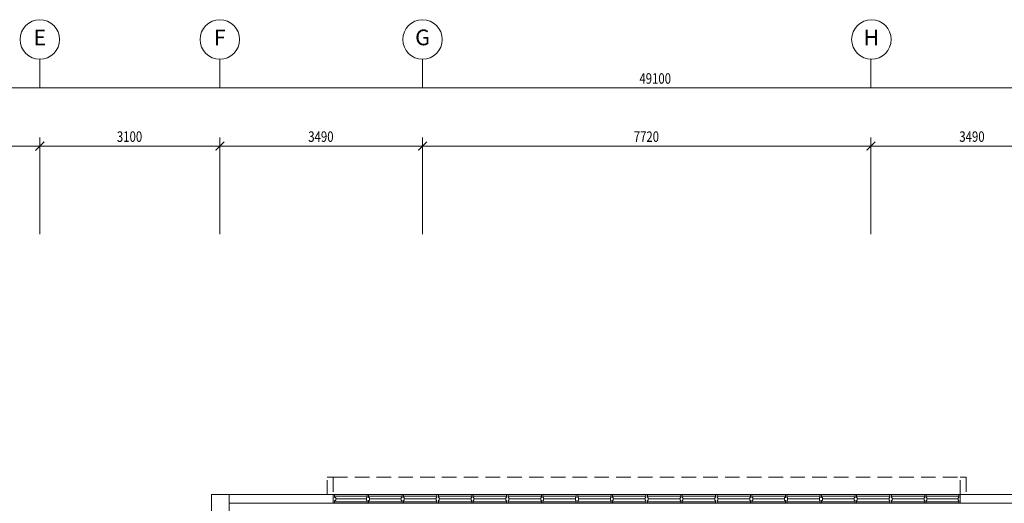
# Model space of a CAD drawing. Units: inches. Extents: x 226079 to 585046, y -181353 to 63369.
# Drawn here: x 419206 to 436160, y 39382 to 47703 of the extents above; entities that cross this region are included whole.
import ezdxf
from ezdxf.enums import TextEntityAlignment as Align

# ---------------------------------------------------------------- set-up
doc = ezdxf.new("R2010")
doc.units = ezdxf.units.IN
doc.header["$LTSCALE"] = 100
doc.header["$MEASUREMENT"] = 0
doc.linetypes.add('DASHED2', pattern=[0.375, 0.25, -0.125])
doc.layers.get('0').update_dxf_attribs({"color": 8})
for name, color, linetype in [('B1BROWN', 8, 'Continuous'), ('BDIM100', 8, 'Continuous'), ('BGDTX3', 8, 'Continuous'), ('BUB', 8, 'Continuous'), ('cubicle', 8, 'Continuous')]:
    doc.layers.add(name, color=color, linetype=linetype)
for name, color, linetype, lineweight in [('BCOLUMN', 8, 'Continuous', 35), ('BWALL', 8, 'Continuous', 25), ('BWINDOW', 8, 'Continuous', 15)]:
    doc.layers.add(name, color=color, linetype=linetype, lineweight=lineweight)
doc.styles.add('ARIAL', font='ARIAL.TTF', dxfattribs={"width": 0.8})

msp = doc.modelspace()

# ---------------------------------------------------------------- linework, layer by layer
at = {"linetype": 'ByBlock', "lineweight": 9, "const_width": 22.5}
for points in [[(419627.3132, 45603.12614), (419477.3132, 45453.12614)], [(419477.34162, 45453.12762), (419627.34458, 45603.12467)], [(422577.3132, 45453.12614), (422727.3132, 45603.12614)], [(422727.3132, 45603.12614), (422577.3132, 45453.12614)], [(426067.3132, 45453.12614), (426217.3132, 45603.12614)], [(426217.34458, 45603.27683), (426067.34163, 45453.27979)], [(433937.3132, 45603.12614), (433787.3132, 45453.12614)], [(433787.34163, 45453.12762), (433937.34458, 45603.12467)]]:
    msp.add_lwpolyline(points, dxfattribs=at)
at = {"layer": 'B1BROWN', "lineweight": 9, "ltscale": 5}
for p, q in [((419552.36281, 47023.35702, 14.00647), (419552.36281, 46528.12614, 14.00647)), ((422652.36281, 47023.35702, 14.00647), (422652.36281, 46528.12614, 14.00647)), ((426142.36281, 47023.35702, 14.00647), (426142.36281, 46528.12614, 14.00647)), ((433862.36282, 47023.35702, 14.00647), (433862.36282, 46528.12614, 14.00647))]:
    msp.add_line(p, q, dxfattribs=at)
at = {"layer": 'BCOLUMN', "linetype": 'Continuous', "lineweight": 9}
for p, q in [((422810.57077, 39532.16614, 0.00497), (422510.57077, 39532.16614, 0.00497)), ((422510.57077, 39532.16614, 0.00497), (422510.57077, 38332.16614, 0.00497)), ((422810.57077, 38332.16614, 0.00497), (422810.57077, 39532.16614, 0.00497))]:
    msp.add_line(p, q, dxfattribs=at)
at = {"layer": 'BDIM100', "lineweight": 9}
for p, q in [((405452.36283, 46529.09689), (454852.36282, 46528.12319)), ((419552.31319, 44010.73803), (419552.34606, 45678.12614)), ((419552.3132, 44010.8356), (419552.3132, 45678.12614)), ((422652.3132, 44010.8356), (422652.3132, 45678.12614)), ((422652.3132, 44010.8356), (422652.3132, 45678.12614)), ((426142.3132, 44010.8356), (426142.34606, 45678.27831)), ((426142.3132, 44010.8356), (426142.3132, 45678.12614)), ((433862.3132, 44010.8356), (433862.3132, 45678.12614)), ((433862.3132, 44010.68344), (433862.34606, 45678.12614)), ((417452.3431, 45528.16754), (419702.3431, 45528.12319)), ((419402.3132, 45528.12614), (422802.3132, 45528.12614)), ((422502.3132, 45528.12614), (426292.3132, 45528.12614)), ((425992.34311, 45528.28127), (434012.3431, 45528.12319)), ((433712.3132, 45528.12614), (437502.3132, 45528.12614))]:
    msp.add_line(p, q, dxfattribs=at)
at = {"layer": 'BUB', "lineweight": 9}
for centre in [(419552.36281, 47363.35702, 14.00647), (422652.36281, 47363.35702, 14.00647), (426142.36281, 47363.35702, 14.00647), (433871.09548, 47363.3554, 14.00647)]:
    msp.add_circle(centre, 340, dxfattribs=at)
at = {"layer": 'BWALL', "linetype": 'Continuous', "lineweight": 9}
for p, q in [((422810.57077, 39532.16614), (437193.44035, 39532.16614)), ((422810.57077, 39382.16614), (437193.44035, 39382.16614))]:
    msp.add_line(p, q, dxfattribs=at)
at = {"layer": 'BWINDOW', "lineweight": 9, "ltscale": 5}
for p, q in [((424601.9626, 39382.16614, 0), (424601.9626, 39532.16614, 0)), ((424601.9626, 39532.16614, 0), (424626.9626, 39532.16614, 0)), ((424626.9626, 39482.16614, 0), (424626.9626, 39532.16614, 0)), ((425189.46738, 39507.16614, 0), (424626.9626, 39507.16614, 0)), ((425189.46738, 39482.16614, 0), (425189.46738, 39532.16614, 0)), ((425214.46738, 39532.16614, 0), (425189.46738, 39532.16614, 0)), ((425214.46738, 39482.16614, 0), (425214.46738, 39532.16614, 0)), ((425789.47215, 39507.16614, 0), (425214.46738, 39507.16614, 0)), ((425789.47215, 39482.16614, 0), (425789.47215, 39532.16614, 0)), ((425814.47215, 39532.16614, 0), (425789.47215, 39532.16614, 0)), ((425814.47215, 39482.16614, 0), (425814.47215, 39532.16614, 0)), ((426389.47692, 39507.16614, 0), (425814.47215, 39507.16614, 0)), ((426389.47692, 39482.16614, 0), (426389.47692, 39532.16614, 0)), ((426414.47692, 39532.16614, 0), (426389.47692, 39532.16614, 0)), ((426414.47692, 39482.16614, 0), (426414.47692, 39532.16614, 0)), ((426989.4817, 39507.16614, 0), (426414.47692, 39507.16614, 0)), ((426989.4817, 39482.16614, 0), (426989.4817, 39532.16614, 0)), ((427014.4817, 39532.16614, 0), (426989.4817, 39532.16614, 0)), ((427014.4817, 39482.16614, 0), (427014.4817, 39532.16614, 0)), ((427589.48647, 39507.16614, 0), (427014.4817, 39507.16614, 0)), ((427589.48647, 39482.16614, 0), (427589.48647, 39532.16614, 0)), ((427614.48647, 39532.16614, 0), (427589.48647, 39532.16614, 0)), ((427614.48647, 39482.16614, 0), (427614.48647, 39532.16614, 0)), ((428189.49124, 39507.16614, 0), (427614.48647, 39507.16614, 0)), ((428189.49124, 39482.16614, 0), (428189.49124, 39532.16614, 0)), ((428214.49124, 39532.16614, 0), (428189.49124, 39532.16614, 0)), ((428214.49124, 39482.16614, 0), (428214.49124, 39532.16614, 0)), ((428789.49602, 39507.16614, 0), (428214.49124, 39507.16614, 0)), ((428789.49602, 39482.16614, 0), (428789.49602, 39532.16614, 0)), ((428814.49602, 39532.16614, 0), (428789.49602, 39532.16614, 0)), ((428814.49602, 39482.16614, 0), (428814.49602, 39532.16614, 0)), ((429389.50079, 39507.16614, 0), (428814.49602, 39507.16614, 0)), ((429389.50079, 39482.16614), (429389.50079, 39532.16614)), ((429414.50079, 39532.16614), (429389.50079, 39532.16614)), ((429414.50079, 39482.16614), (429414.50079, 39532.16614)), ((429989.50556, 39507.16614, 0), (429414.50079, 39507.16614, 0)), ((429989.50556, 39482.16614), (429989.50556, 39532.16614)), ((430014.50556, 39532.16614), (429989.50556, 39532.16614)), ((430014.50556, 39482.16614), (430014.50556, 39532.16614)), ((430589.51034, 39507.16614, 0), (430014.50556, 39507.16614, 0)), ((430589.51034, 39482.16614), (430589.51034, 39532.16614)), ((430614.51034, 39532.16614), (430589.51034, 39532.16614)), ((430614.51034, 39482.16614), (430614.51034, 39532.16614)), ((431189.51511, 39507.16614, 0), (430614.51034, 39507.16614, 0)), ((431189.51511, 39482.16614, 0), (431189.51511, 39532.16614, 0)), ((431214.51511, 39532.16614, 0), (431189.51511, 39532.16614, 0)), ((431214.51511, 39482.16614, 0), (431214.51511, 39532.16614, 0)), ((431789.51988, 39507.16614, 0), (431214.51511, 39507.16614, 0)), ((431789.51988, 39482.16614, 0), (431789.51988, 39532.16614, 0)), ((431814.51988, 39532.16614, 0), (431789.51988, 39532.16614, 0)), ((431814.51988, 39482.16614, 0), (431814.51988, 39532.16614, 0)), ((432389.52466, 39507.16614, 0), (431814.51988, 39507.16614, 0)), ((432389.52466, 39482.16614, 0), (432389.52466, 39532.16614, 0)), ((432414.52466, 39532.16614, 0), (432389.52466, 39532.16614, 0)), ((432414.52466, 39482.16614, 0), (432414.52466, 39532.16614, 0)), ((432989.52943, 39507.16614, 0), (432414.52466, 39507.16614, 0)), ((432989.52943, 39482.16614, 0), (432989.52943, 39532.16614, 0)), ((433014.52943, 39532.16614, 0), (432989.52943, 39532.16614, 0)), ((433014.52943, 39482.16614, 0), (433014.52943, 39532.16614, 0)), ((433589.5342, 39507.16614, 0), (433014.52943, 39507.16614, 0)), ((433589.5342, 39482.16614, 0), (433589.5342, 39532.16614, 0)), ((433614.5342, 39532.16614, 0), (433589.5342, 39532.16614, 0)), ((433614.5342, 39482.16614, 0), (433614.5342, 39532.16614, 0)), ((434189.53898, 39507.16614, 0), (433614.5342, 39507.16614, 0)), ((434189.53898, 39482.16614, 0), (434189.53898, 39532.16614, 0)), ((434214.53898, 39532.16614, 0), (434189.53898, 39532.16614, 0)), ((434214.53898, 39482.16614, 0), (434214.53898, 39532.16614, 0)), ((434789.54375, 39507.16614, 0), (434214.53898, 39507.16614, 0)), ((434789.54375, 39482.16614, 0), (434789.54375, 39532.16614, 0)), ((434814.54375, 39532.16614, 0), (434789.54375, 39532.16614, 0)), ((434814.54375, 39482.16614, 0), (434814.54375, 39532.16614, 0)), ((435377.04852, 39507.16614, 0), (434814.54375, 39507.16614, 0)), ((435377.04852, 39482.16614, 0), (435377.04852, 39532.16614, 0)), ((435402.04852, 39532.16614, 0), (435377.04852, 39532.16614, 0)), ((435402.04852, 39382.16614, 0), (435402.04852, 39532.16614, 0)), ((424626.9626, 39382.16614, 0), (424601.9626, 39382.16614, 0)), ((424651.9626, 39482.16614, 0), (424626.9626, 39482.16614, 0)), ((424626.9626, 39382.16614, 0), (424626.9626, 39432.16614, 0)), ((424651.9626, 39432.16614, 0), (424626.9626, 39432.16614, 0)), ((424626.9626, 39407.16614, 0), (425189.46738, 39407.16614, 0)), ((424651.9626, 39432.16614, 0), (424651.9626, 39482.16614, 0)), ((425176.96738, 39457.16614, 0), (424651.9626, 39457.16614, 0)), ((425176.96738, 39482.16614, 0), (425189.46738, 39482.16614, 0)), ((425176.96738, 39432.16614, 0), (425176.96738, 39482.16614, 0)), ((425176.96738, 39432.16614, 0), (425189.46738, 39432.16614, 0)), ((425189.46738, 39382.16614, 0), (425189.46738, 39432.16614, 0)), ((425189.46738, 39382.16614, 0), (425214.46738, 39382.16614, 0)), ((425226.96738, 39482.16614, 0), (425214.46738, 39482.16614, 0)), ((425214.46738, 39382.16614, 0), (425214.46738, 39432.16614, 0)), ((425226.96738, 39432.16614, 0), (425214.46738, 39432.16614, 0)), ((425214.46738, 39407.16614, 0), (425789.47215, 39407.16614, 0)), ((425226.96738, 39432.16614, 0), (425226.96738, 39482.16614, 0)), ((425776.97215, 39457.16614, 0), (425226.96738, 39457.16614, 0)), ((425776.97215, 39482.16614, 0), (425789.47215, 39482.16614, 0)), ((425776.97215, 39432.16614, 0), (425776.97215, 39482.16614, 0)), ((425776.97215, 39432.16614, 0), (425789.47215, 39432.16614, 0)), ((425789.47215, 39382.16614, 0), (425789.47215, 39432.16614, 0)), ((425789.47215, 39382.16614, 0), (425814.47215, 39382.16614, 0)), ((425826.97215, 39482.16614, 0), (425814.47215, 39482.16614, 0)), ((425814.47215, 39382.16614, 0), (425814.47215, 39432.16614, 0)), ((425826.97215, 39432.16614, 0), (425814.47215, 39432.16614, 0)), ((425814.47215, 39407.16614, 0), (426389.47692, 39407.16614, 0)), ((425826.97215, 39432.16614, 0), (425826.97215, 39482.16614, 0)), ((426376.97692, 39457.16614, 0), (425826.97215, 39457.16614, 0)), ((426376.97692, 39482.16614, 0), (426389.47692, 39482.16614, 0)), ((426376.97692, 39432.16614, 0), (426376.97692, 39482.16614, 0)), ((426376.97692, 39432.16614, 0), (426389.47692, 39432.16614, 0)), ((426389.47692, 39382.16614, 0), (426389.47692, 39432.16614, 0)), ((426389.47692, 39382.16614, 0), (426414.47692, 39382.16614, 0)), ((426426.97692, 39482.16614, 0), (426414.47692, 39482.16614, 0)), ((426414.47692, 39382.16614, 0), (426414.47692, 39432.16614, 0)), ((426426.97692, 39432.16614, 0), (426414.47692, 39432.16614, 0)), ((426414.47692, 39407.16614, 0), (426989.4817, 39407.16614, 0)), ((426426.97692, 39432.16614, 0), (426426.97692, 39482.16614, 0)), ((426976.9817, 39457.16614, 0), (426426.97692, 39457.16614, 0)), ((426976.9817, 39482.16614, 0), (426989.4817, 39482.16614, 0)), ((426976.9817, 39432.16614, 0), (426976.9817, 39482.16614, 0)), ((426976.9817, 39432.16614, 0), (426989.4817, 39432.16614, 0)), ((426989.4817, 39382.16614, 0), (426989.4817, 39432.16614, 0)), ((426989.4817, 39382.16614, 0), (427014.4817, 39382.16614, 0)), ((427026.9817, 39482.16614, 0), (427014.4817, 39482.16614, 0)), ((427014.4817, 39382.16614, 0), (427014.4817, 39432.16614, 0)), ((427026.9817, 39432.16614, 0), (427014.4817, 39432.16614, 0)), ((427014.4817, 39407.16614, 0), (427589.48647, 39407.16614, 0)), ((427026.9817, 39432.16614, 0), (427026.9817, 39482.16614, 0)), ((427576.98647, 39457.16614, 0), (427026.9817, 39457.16614, 0)), ((427576.98647, 39482.16614, 0), (427589.48647, 39482.16614, 0)), ((427576.98647, 39432.16614, 0), (427576.98647, 39482.16614, 0)), ((427576.98647, 39432.16614, 0), (427589.48647, 39432.16614, 0)), ((427589.48647, 39382.16614, 0), (427589.48647, 39432.16614, 0)), ((427589.48647, 39382.16614, 0), (427614.48647, 39382.16614, 0)), ((427626.98647, 39482.16614, 0), (427614.48647, 39482.16614, 0)), ((427614.48647, 39382.16614, 0), (427614.48647, 39432.16614, 0)), ((427626.98647, 39432.16614, 0), (427614.48647, 39432.16614, 0)), ((427614.48647, 39407.16614, 0), (428189.49124, 39407.16614, 0)), ((427626.98647, 39432.16614, 0), (427626.98647, 39482.16614, 0)), ((428176.99124, 39457.16614, 0), (427626.98647, 39457.16614, 0)), ((428176.99124, 39482.16614, 0), (428189.49124, 39482.16614, 0)), ((428176.99124, 39432.16614, 0), (428176.99124, 39482.16614, 0)), ((428176.99124, 39432.16614, 0), (428189.49124, 39432.16614, 0)), ((428189.49124, 39382.16614, 0), (428189.49124, 39432.16614, 0)), ((428189.49124, 39382.16614, 0), (428214.49124, 39382.16614, 0)), ((428226.99124, 39482.16614, 0), (428214.49124, 39482.16614, 0)), ((428214.49124, 39382.16614, 0), (428214.49124, 39432.16614, 0)), ((428226.99124, 39432.16614, 0), (428214.49124, 39432.16614, 0)), ((428214.49124, 39407.16614, 0), (428789.49602, 39407.16614, 0)), ((428226.99124, 39432.16614, 0), (428226.99124, 39482.16614, 0)), ((428776.99602, 39457.16614, 0), (428226.99124, 39457.16614, 0)), ((428776.99602, 39482.16614, 0), (428789.49602, 39482.16614, 0)), ((428776.99602, 39432.16614, 0), (428776.99602, 39482.16614, 0)), ((428776.99602, 39432.16614, 0), (428789.49602, 39432.16614, 0)), ((428789.49602, 39382.16614, 0), (428789.49602, 39432.16614, 0)), ((428789.49602, 39382.16614, 0), (428814.49602, 39382.16614, 0)), ((428826.99602, 39482.16614, 0), (428814.49602, 39482.16614, 0)), ((428814.49602, 39382.16614, 0), (428814.49602, 39432.16614, 0)), ((428826.99602, 39432.16614, 0), (428814.49602, 39432.16614, 0)), ((428814.49602, 39407.16614, 0), (429389.50079, 39407.16614, 0)), ((428826.99602, 39432.16614, 0), (428826.99602, 39482.16614, 0)), ((429377.00079, 39457.16614, 0), (428826.99602, 39457.16614, 0)), ((429377.00079, 39482.16614), (429389.50079, 39482.16614)), ((429377.00079, 39432.16614), (429377.00079, 39482.16614)), ((429377.00079, 39432.16614), (429389.50079, 39432.16614)), ((429389.50079, 39382.16614), (429389.50079, 39432.16614)), ((429389.50079, 39382.16614), (429414.50079, 39382.16614)), ((429427.00079, 39482.16614), (429414.50079, 39482.16614)), ((429414.50079, 39382.16614), (429414.50079, 39432.16614)), ((429427.00079, 39432.16614), (429414.50079, 39432.16614)), ((429414.50079, 39407.16614, 0), (429989.50556, 39407.16614, 0)), ((429427.00079, 39432.16614), (429427.00079, 39482.16614)), ((429977.00556, 39457.16614, 0), (429427.00079, 39457.16614, 0)), ((429977.00556, 39482.16614), (429989.50556, 39482.16614)), ((429977.00556, 39432.16614), (429977.00556, 39482.16614)), ((429977.00556, 39432.16614), (429989.50556, 39432.16614)), ((429989.50556, 39382.16614), (429989.50556, 39432.16614)), ((429989.50556, 39382.16614), (430014.50556, 39382.16614)), ((430027.00556, 39482.16614), (430014.50556, 39482.16614)), ((430014.50556, 39382.16614), (430014.50556, 39432.16614)), ((430027.00556, 39432.16614), (430014.50556, 39432.16614)), ((430014.50556, 39407.16614, 0), (430589.51034, 39407.16614, 0)), ((430027.00556, 39432.16614), (430027.00556, 39482.16614)), ((430577.01034, 39457.16614, 0), (430027.00556, 39457.16614, 0)), ((430577.01034, 39482.16614), (430589.51034, 39482.16614)), ((430577.01034, 39432.16614), (430577.01034, 39482.16614)), ((430577.01034, 39432.16614), (430589.51034, 39432.16614)), ((430589.51034, 39382.16614), (430589.51034, 39432.16614)), ((430589.51034, 39382.16614), (430614.51034, 39382.16614)), ((430627.01034, 39482.16614), (430614.51034, 39482.16614)), ((430614.51034, 39382.16614), (430614.51034, 39432.16614)), ((430627.01034, 39432.16614), (430614.51034, 39432.16614)), ((430614.51034, 39407.16614, 0), (431189.51511, 39407.16614, 0)), ((430627.01034, 39432.16614), (430627.01034, 39482.16614)), ((431177.01511, 39457.16614, 0), (430627.01034, 39457.16614, 0)), ((431177.01511, 39482.16614, 0), (431189.51511, 39482.16614, 0)), ((431177.01511, 39432.16614, 0), (431177.01511, 39482.16614, 0)), ((431177.01511, 39432.16614, 0), (431189.51511, 39432.16614, 0)), ((431189.51511, 39382.16614, 0), (431189.51511, 39432.16614, 0)), ((431189.51511, 39382.16614, 0), (431214.51511, 39382.16614, 0)), ((431227.01511, 39482.16614, 0), (431214.51511, 39482.16614, 0)), ((431214.51511, 39382.16614, 0), (431214.51511, 39432.16614, 0)), ((431227.01511, 39432.16614, 0), (431214.51511, 39432.16614, 0)), ((431214.51511, 39407.16614, 0), (431789.51988, 39407.16614, 0)), ((431227.01511, 39432.16614, 0), (431227.01511, 39482.16614, 0)), ((431777.01988, 39457.16614, 0), (431227.01511, 39457.16614, 0)), ((431777.01988, 39482.16614, 0), (431789.51988, 39482.16614, 0)), ((431777.01988, 39432.16614, 0), (431777.01988, 39482.16614, 0)), ((431777.01988, 39432.16614, 0), (431789.51988, 39432.16614, 0)), ((431789.51988, 39382.16614, 0), (431789.51988, 39432.16614, 0)), ((431789.51988, 39382.16614, 0), (431814.51988, 39382.16614, 0)), ((431827.01988, 39482.16614, 0), (431814.51988, 39482.16614, 0)), ((431814.51988, 39382.16614, 0), (431814.51988, 39432.16614, 0)), ((431827.01988, 39432.16614, 0), (431814.51988, 39432.16614, 0)), ((431814.51988, 39407.16614, 0), (432389.52466, 39407.16614, 0)), ((431827.01988, 39432.16614, 0), (431827.01988, 39482.16614, 0)), ((432377.02466, 39457.16614, 0), (431827.01988, 39457.16614, 0)), ((432377.02466, 39482.16614, 0), (432389.52466, 39482.16614, 0)), ((432377.02466, 39432.16614, 0), (432377.02466, 39482.16614, 0)), ((432377.02466, 39432.16614, 0), (432389.52466, 39432.16614, 0)), ((432389.52466, 39382.16614, 0), (432389.52466, 39432.16614, 0)), ((432389.52466, 39382.16614, 0), (432414.52466, 39382.16614, 0)), ((432427.02466, 39482.16614, 0), (432414.52466, 39482.16614, 0)), ((432414.52466, 39382.16614, 0), (432414.52466, 39432.16614, 0)), ((432427.02466, 39432.16614, 0), (432414.52466, 39432.16614, 0)), ((432414.52466, 39407.16614, 0), (432989.52943, 39407.16614, 0)), ((432427.02466, 39432.16614, 0), (432427.02466, 39482.16614, 0)), ((432977.02943, 39457.16614, 0), (432427.02466, 39457.16614, 0)), ((432977.02943, 39482.16614, 0), (432989.52943, 39482.16614, 0)), ((432977.02943, 39432.16614, 0), (432977.02943, 39482.16614, 0)), ((432977.02943, 39432.16614, 0), (432989.52943, 39432.16614, 0)), ((432989.52943, 39382.16614, 0), (432989.52943, 39432.16614, 0)), ((432989.52943, 39382.16614, 0), (433014.52943, 39382.16614, 0)), ((433027.02943, 39482.16614, 0), (433014.52943, 39482.16614, 0)), ((433014.52943, 39382.16614, 0), (433014.52943, 39432.16614, 0)), ((433027.02943, 39432.16614, 0), (433014.52943, 39432.16614, 0)), ((433014.52943, 39407.16614, 0), (433589.5342, 39407.16614, 0)), ((433027.02943, 39432.16614, 0), (433027.02943, 39482.16614, 0)), ((433577.0342, 39457.16614, 0), (433027.02943, 39457.16614, 0)), ((433577.0342, 39482.16614, 0), (433589.5342, 39482.16614, 0)), ((433577.0342, 39432.16614, 0), (433577.0342, 39482.16614, 0)), ((433577.0342, 39432.16614, 0), (433589.5342, 39432.16614, 0)), ((433589.5342, 39382.16614, 0), (433589.5342, 39432.16614, 0)), ((433589.5342, 39382.16614, 0), (433614.5342, 39382.16614, 0)), ((433627.0342, 39482.16614, 0), (433614.5342, 39482.16614, 0)), ((433614.5342, 39382.16614, 0), (433614.5342, 39432.16614, 0)), ((433627.0342, 39432.16614, 0), (433614.5342, 39432.16614, 0)), ((433614.5342, 39407.16614, 0), (434189.53898, 39407.16614, 0)), ((433627.0342, 39432.16614, 0), (433627.0342, 39482.16614, 0)), ((434177.03898, 39457.16614, 0), (433627.0342, 39457.16614, 0)), ((434177.03898, 39482.16614, 0), (434189.53898, 39482.16614, 0)), ((434177.03898, 39432.16614, 0), (434177.03898, 39482.16614, 0)), ((434177.03898, 39432.16614, 0), (434189.53898, 39432.16614, 0)), ((434189.53898, 39382.16614, 0), (434189.53898, 39432.16614, 0)), ((434189.53898, 39382.16614, 0), (434214.53898, 39382.16614, 0)), ((434227.03898, 39482.16614, 0), (434214.53898, 39482.16614, 0)), ((434214.53898, 39382.16614, 0), (434214.53898, 39432.16614, 0)), ((434227.03898, 39432.16614, 0), (434214.53898, 39432.16614, 0)), ((434214.53898, 39407.16614, 0), (434789.54375, 39407.16614, 0)), ((434227.03898, 39432.16614, 0), (434227.03898, 39482.16614, 0)), ((434777.04375, 39457.16614, 0), (434227.03898, 39457.16614, 0)), ((434777.04375, 39482.16614, 0), (434789.54375, 39482.16614, 0)), ((434777.04375, 39432.16614, 0), (434777.04375, 39482.16614, 0)), ((434777.04375, 39432.16614, 0), (434789.54375, 39432.16614, 0)), ((434789.54375, 39382.16614, 0), (434789.54375, 39432.16614, 0)), ((434789.54375, 39382.16614, 0), (434814.54375, 39382.16614, 0)), ((434827.04375, 39482.16614, 0), (434814.54375, 39482.16614, 0)), ((434814.54375, 39382.16614, 0), (434814.54375, 39432.16614, 0)), ((434827.04375, 39432.16614, 0), (434814.54375, 39432.16614, 0)), ((434814.54375, 39407.16614, 0), (435377.04852, 39407.16614, 0)), ((434827.04375, 39432.16614, 0), (434827.04375, 39482.16614, 0)), ((435364.54852, 39457.16614, 0), (434827.04375, 39457.16614, 0)), ((435364.54852, 39482.16614, 0), (435377.04852, 39482.16614, 0)), ((435364.54852, 39432.16614, 0), (435364.54852, 39482.16614, 0)), ((435364.54852, 39432.16614, 0), (435377.04852, 39432.16614, 0)), ((435377.04852, 39382.16614, 0), (435377.04852, 39432.16614, 0)), ((435377.04852, 39382.16614, 0), (435402.04852, 39382.16614, 0))]:
    msp.add_line(p, q, dxfattribs=at)
at = {"layer": 'cubicle', "linetype": 'DASHED2', "lineweight": 9, "ltscale": 10}
for p, q in [((424501.9626, 39532.16614, -0.00497), (424501.9626, 39832.16614, -0.00497)), ((424501.9626, 39832.16614, -0.00497), (424601.9626, 39832.16614, -0.00497)), ((424601.9626, 39832.16614, -0.00497), (424601.9626, 39532.16603, 0)), ((424601.9626, 39832.16614, -0.00497), (435402.04852, 39832.16614, 0)), ((435402.04852, 39532.16614, 0), (435402.04852, 39832.16614, 0)), ((435402.04852, 39832.16614, 0), (435502.04852, 39832.16614, 0)), ((435502.04852, 39832.16614, 0), (435502.04852, 39532.16603, 0.00497))]:
    msp.add_line(p, q, dxfattribs=at)

# ---------------------------------------------------------------- texts
at = {"layer": 'BDIM100', "lineweight": 9, "style": 'ARIAL', "width": 0.8}
for s, p in [('49100', (429876.20056, 46602.05341)), ('7720', (429778.63378, 45601.64456))]:
    msp.add_text(s, height=180, rotation=359.998870665, dxfattribs=at).set_placement(p)
for s, p in [('3100', (420879.14266, 45601.68685)), ('3490', (424174.14266, 45601.68685)), ('3490', (435384.14267, 45601.68685))]:
    msp.add_text(s, height=180, dxfattribs=at).set_placement(p)
at = {"layer": 'BGDTX3', "lineweight": 9, "style": 'ARIAL'}
for s, p in [('E', (419552.36281, 47363.35702, 14.00647)), ('F', (422652.36281, 47363.35702, 14.00647)), ('G', (426142.36281, 47363.35702, 14.00647)), ('H', (433870.09548, 47363.35687, 14.00647))]:
    msp.add_text(s, height=270, dxfattribs=at).set_placement(p, align=Align.MIDDLE)

doc.saveas('drawing.dxf')
